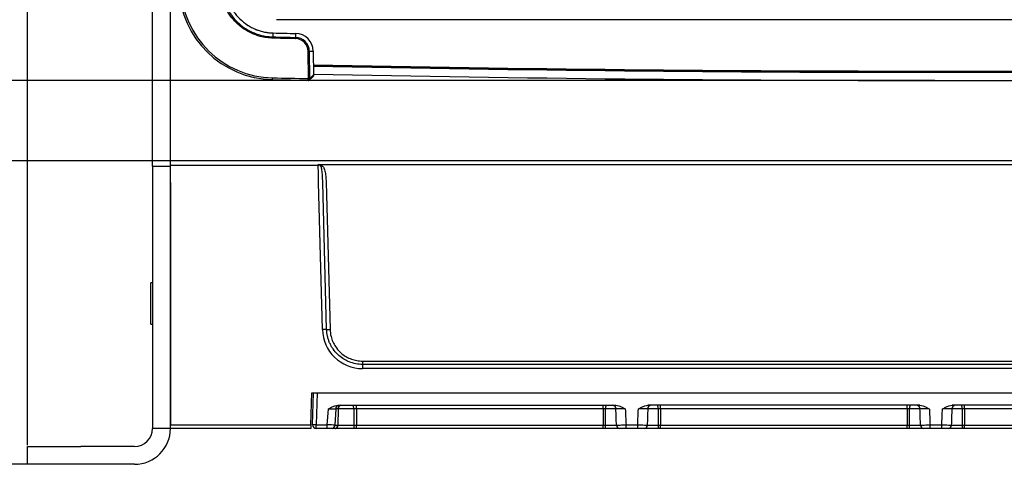
# Model space of a CAD drawing. Units: millimetres. Extents: x 3220 to 5432, y 4028 to 7156.
# Drawn here: x 3713 to 4263, y 5360 to 5609 of the extents above; entities that cross this region are included whole.
import ezdxf

# ---------------------------------------------------------------- set-up
doc = ezdxf.new("R2010")
doc.units = ezdxf.units.MM
doc.styles.get("Standard").update_dxf_attribs({"font": 'arial.ttf'})
doc.dimstyles.new('ISO-25', dxfattribs={"dimtxt": 20, "dimasz": 10, "dimexe": 1.25, "dimexo": 0.625, "dimtad": 1, "dimdec": 1, "dimtxsty": 'Standard', "dimcen": 2.5, "dimadec": 0, "dimazin": 0, "dimtfac": 1, "dimtdec": 1, "dimtmove": 0, "dimatfit": 3, "dimfxl": 1, "dimarcsym": 0})

# ---------------------------------------------------------------- blocks, each defined once
blk = doc.blocks.new('*D4')
at = {"color": 0, "lineweight": -2, "transparency": 16777216}
for p, q in [((4224.41, 5945.55), (3605.38, 5945.55)), ((3606.63, 5370.21), (3606.63, 5935.55)), ((3746.41, 5360.21), (3605.38, 5360.21))]:
    blk.add_line(p, q, dxfattribs=at)
at = {"color": 0, "transparency": 16777216}
for points in [[(3604.96, 5935.55), (3608.29, 5935.55), (3606.63, 5945.55)], [(3604.96, 5370.21), (3608.29, 5370.21), (3606.63, 5360.21)]]:
    blk.add_solid(points, dxfattribs=at)
at = {"layer": 'Defpoints', "color": 0, "transparency": 16777216}
for p in [(3606.63, 5945.55), (4225.03, 5945.55), (3747.03, 5360.21)]:
    blk.add_point(p, dxfattribs=at)
at = {"color": 0, "transparency": 16777216, "insert": (3593.98, 5652.88), "char_height": 20, "attachment_point": 5, "rotation": 90}
blk.add_mtext('585,3', dxfattribs=at)
blk = doc.blocks.new('*D5')
at = {"color": 0, "lineweight": -2, "transparency": 16777216}
for p, q in [((3717.03, 5370.83), (3717.03, 6018.93)), ((3727.03, 6017.68), (4723.03, 6017.68)), ((4733.03, 5370.83), (4733.03, 6018.93))]:
    blk.add_line(p, q, dxfattribs=at)
at = {"color": 0, "transparency": 16777216}
for points in [[(3727.03, 6019.34), (3727.03, 6016.01), (3717.03, 6017.68)], [(4723.03, 6019.34), (4723.03, 6016.01), (4733.03, 6017.68)]]:
    blk.add_solid(points, dxfattribs=at)
at = {"layer": 'Defpoints', "color": 0, "transparency": 16777216}
for p in [(4733.03, 6017.68), (3717.03, 5370.21), (4733.03, 5370.21)]:
    blk.add_point(p, dxfattribs=at)
at = {"color": 0, "transparency": 16777216, "insert": (4225.03, 6028.51), "char_height": 20, "attachment_point": 5}
blk.add_mtext('1016', dxfattribs=at)
blk = doc.blocks.new('*D7')
at = {"color": 0, "lineweight": -2, "transparency": 16777216}
for p, q in [((4224.41, 5945.55), (3650.55, 5945.55)), ((3651.8, 5584.96), (3651.8, 5935.55)), ((4224.41, 5574.96), (3650.55, 5574.96))]:
    blk.add_line(p, q, dxfattribs=at)
at = {"color": 0, "transparency": 16777216}
for points in [[(3650.13, 5935.55), (3653.46, 5935.55), (3651.8, 5945.55)], [(3650.13, 5584.96), (3653.46, 5584.96), (3651.8, 5574.96)]]:
    blk.add_solid(points, dxfattribs=at)
at = {"layer": 'Defpoints', "color": 0, "transparency": 16777216}
for p in [(3651.8, 5945.55), (4225.03, 5945.55), (4225.03, 5574.96)]:
    blk.add_point(p, dxfattribs=at)
at = {"color": 0, "transparency": 16777216, "insert": (3639.15, 5760.25), "char_height": 20, "attachment_point": 5, "rotation": 90}
blk.add_mtext('370,6', dxfattribs=at)
blk = doc.blocks.new('*D13')
at = {"color": 0, "lineweight": -2, "transparency": 16777216}
for p, q in [((3848.22, 5529.94), (3650.55, 5529.94)), ((3651.8, 5370.21), (3651.8, 5519.94)), ((3746.41, 5360.21), (3650.55, 5360.21))]:
    blk.add_line(p, q, dxfattribs=at)
at = {"color": 0, "transparency": 16777216}
for points in [[(3650.13, 5519.94), (3653.46, 5519.94), (3651.8, 5529.94)], [(3650.13, 5370.21), (3653.46, 5370.21), (3651.8, 5360.21)]]:
    blk.add_solid(points, dxfattribs=at)
at = {"layer": 'Defpoints', "color": 0, "transparency": 16777216}
for p in [(3651.8, 5529.94), (3848.84, 5529.94), (3747.03, 5360.21)]:
    blk.add_point(p, dxfattribs=at)
at = {"color": 0, "transparency": 16777216, "insert": (3639.15, 5445.07), "char_height": 20, "attachment_point": 5, "rotation": 90}
blk.add_mtext('169,7', dxfattribs=at)

msp = doc.modelspace()

# ---------------------------------------------------------------- linework, layer by layer
at = {"color": 7, "linetype": 'Continuous', "lineweight": 25}
for p, q in [((3787.03, 5526.94), (3787.03, 5740.63)), ((3797.03, 5526.94), (3797.03, 5740.63)), ((4593.78, 5608.96), (3856.28, 5608.96)), ((3867.06, 5599.04), (3867.11, 5601.25)), ((3874.15, 5576.01), (3873.99, 5591.33)), ((3874.69, 5591.33), (3876.9, 5591.36)), ((3874.69, 5591.33), (3874.86, 5576.01)), ((3876.9, 5591.36), (3877.04, 5578.12)), ((3874.13, 5575.01), (3874.15, 5575.01)), ((3874.86, 5576.01), (3874.89, 5576.01)), ((4653.03, 5529.94), (3797.03, 5529.94)), ((3797.03, 5527.65), (3879.68, 5527.65)), ((3879.67, 5527.87), (4570.39, 5527.87)), ((3879.68, 5527.65), (3879.67, 5527.87)), ((3787.03, 5526.94), (3787.03, 5380.21)), ((3787.03, 5526.94), (3797.03, 5526.94)), ((3797.03, 5380.21), (3797.03, 5526.94)), ((3797.03, 5517.94), (3797.03, 5382.26)), ((3882.02, 5435.68), (3879.87, 5517.94)), ((3884.38, 5435.7), (3882.22, 5517.96)), ((3884.11, 5517.98), (3886.26, 5435.71)), ((3787.03, 5461.77), (3786.09, 5461.77)), ((3786.09, 5439.52), (3786.09, 5461.77)), ((3786.09, 5438.65), (3786.09, 5439.52)), ((3786.09, 5438.65), (3787.03, 5438.65)), ((3904.51, 5417.93), (3904.51, 5416.08)), ((3904.51, 5417.93), (4545.55, 5417.93)), ((3904.51, 5416.08), (3904.51, 5413.77)), ((4545.55, 5416.08), (3904.51, 5416.08)), ((4545.55, 5413.77), (3904.51, 5413.77)), ((3875.56, 5382.26), (3876.03, 5400.21)), ((3876.03, 5400.21), (4574.03, 5400.21)), ((3876.56, 5382.26), (3877.03, 5400.21)), ((3879.03, 5400.21), (3878.56, 5382.26)), ((3879.03, 5400.21), (4571.03, 5400.21)), ((3884.75, 5382.26), (3885.33, 5391.15)), ((3889.53, 5391.26), (3888.94, 5382.15)), ((3890.73, 5391.26), (3889.53, 5391.26)), ((3890.73, 5391.26), (3890.56, 5382.15)), ((3890.69, 5393.21), (4046.01, 5393.21)), ((3890.95, 5391.26), (3890.73, 5391.26)), ((3890.78, 5382.15), (3890.95, 5391.26)), ((3899.5, 5391.26), (3890.95, 5391.26)), ((3899.5, 5391.26), (3899.54, 5382.15)), ((3901.07, 5391.26), (3901.07, 5393.21)), ((4038.99, 5391.26), (3901.07, 5391.26)), ((3901.07, 5391.26), (3901.07, 5382.15)), ((4038.99, 5391.26), (4038.99, 5393.21)), ((4038.99, 5391.26), (4038.99, 5382.15)), ((4040.32, 5382.15), (4040.35, 5391.26)), ((4046.12, 5391.26), (4040.35, 5391.26)), ((4069.71, 5391.26), (4063.94, 5391.26)), ((4216.01, 5393.21), (4064.05, 5393.21)), ((4069.71, 5391.26), (4069.74, 5382.15)), ((4071.07, 5391.26), (4071.07, 5393.21)), ((4208.99, 5391.26), (4071.07, 5391.26)), ((4071.07, 5391.26), (4071.07, 5382.15)), ((4208.99, 5391.26), (4208.99, 5393.21)), ((4208.99, 5391.26), (4208.99, 5382.15)), ((4210.32, 5382.15), (4210.35, 5391.26)), ((4216.12, 5391.26), (4210.35, 5391.26)), ((4239.71, 5391.26), (4233.94, 5391.26)), ((4386.01, 5393.21), (4234.05, 5393.21)), ((4239.71, 5391.26), (4239.74, 5382.15)), ((4241.07, 5391.26), (4241.07, 5393.21)), ((4378.99, 5391.26), (4241.07, 5391.26)), ((4241.07, 5391.26), (4241.07, 5382.15)), ((3797.03, 5380.21), (3787.03, 5380.21)), ((3797.03, 5382.26), (3875.56, 5382.26)), ((3875.51, 5380.21), (3797.03, 5380.21)), ((3878.56, 5382.26), (3884.75, 5382.26)), ((3878.56, 5380.21), (3878.56, 5382.26)), ((3884.75, 5380.21), (3878.56, 5380.21)), ((3884.75, 5380.21), (3884.75, 5382.26)), ((3887.55, 5380.21), (3884.75, 5380.21)), ((3889.17, 5380.21), (3887.55, 5380.21)), ((3888.94, 5382.15), (3890.56, 5382.15)), ((3889.33, 5380.21), (3889.17, 5380.21)), ((3899.86, 5380.21), (3889.33, 5380.21)), ((3890.56, 5382.15), (3890.78, 5382.15)), ((3890.78, 5382.15), (3899.54, 5382.15)), ((3901.07, 5382.15), (4038.99, 5382.15)), ((3901.07, 5380.21), (3901.07, 5382.15)), ((4038.99, 5380.21), (3901.07, 5380.21)), ((4038.99, 5380.21), (4038.99, 5382.15)), ((4048.2, 5380.21), (4040.05, 5380.21)), ((4040.32, 5382.15), (4046.42, 5382.15)), ((4051.76, 5382.26), (4058.3, 5382.26)), ((4051.76, 5380.21), (4051.76, 5382.26)), ((4058.3, 5380.21), (4051.76, 5380.21)), ((4058.3, 5380.21), (4058.3, 5382.26)), ((4070.02, 5380.21), (4061.87, 5380.21)), ((4063.64, 5382.15), (4069.74, 5382.15)), ((4071.07, 5382.15), (4208.99, 5382.15)), ((4071.07, 5380.21), (4071.07, 5382.15)), ((4208.99, 5380.21), (4071.07, 5380.21)), ((4208.99, 5380.21), (4208.99, 5382.15)), ((4218.2, 5380.21), (4210.05, 5380.21)), ((4210.32, 5382.15), (4216.42, 5382.15)), ((4221.76, 5382.26), (4228.3, 5382.26)), ((4221.76, 5380.21), (4221.76, 5382.26)), ((4228.3, 5380.21), (4221.76, 5380.21)), ((4228.3, 5380.21), (4228.3, 5382.26)), ((4240.02, 5380.21), (4231.87, 5380.21)), ((4233.64, 5382.15), (4239.74, 5382.15)), ((4241.07, 5382.15), (4378.99, 5382.15)), ((4241.07, 5380.21), (4241.07, 5382.15)), ((4378.99, 5380.21), (4241.07, 5380.21)), ((3717.03, 5360.21), (3717.03, 5370.21)), ((3717.03, 5370.21), (3747.03, 5370.21)), ((3777.03, 5370.21), (3747.03, 5370.21)), ((3747.03, 5360.21), (3717.03, 5360.21)), ((3777.03, 5360.21), (3747.03, 5360.21))]:
    msp.add_line(p, q, dxfattribs=at)
at = {"color": 7, "linetype": 'Continuous', "lineweight": 25, "flags": 128}
for points in [[(3854.45, 5599.31), (3854.47, 5600.27), (3854.5, 5601.52)], [(3873.99, 5591.33), (3874.08, 5591.33), (3874.18, 5591.33), (3874.28, 5591.33), (3874.37, 5591.33), (3874.46, 5591.33), (3874.54, 5591.33), (3874.62, 5591.33), (3874.69, 5591.33)], [(3877.05, 5577.41), (3875.89, 5576.28), (3875.23, 5575.64), (3874.87, 5575.28)], [(3874.89, 5576.01), (3875.73, 5576.83), (3877.04, 5578.12)], [(3854.12, 5575.43), (3854.12, 5575.44), (3854.12, 5575.5), (3854.13, 5575.59), (3854.13, 5575.71), (3854.13, 5575.87), (3854.14, 5576.04), (3854.14, 5576.23), (3854.14, 5576.43)], [(3874.13, 5575.01), (3874.13, 5575.02), (3874.13, 5575.08), (3874.13, 5575.17), (3874.13, 5575.29), (3874.14, 5575.45), (3874.14, 5575.62), (3874.14, 5575.81), (3874.15, 5576.01)], [(3874.15, 5576.01), (3874.25, 5576.01), (3874.34, 5576.01), (3874.44, 5576.01), (3874.53, 5576.01), (3874.62, 5576.01), (3874.7, 5576.01), (3874.78, 5576.01), (3874.86, 5576.01)], [(3879.87, 5517.94), (3879.83, 5519.77), (3879.8, 5521.52), (3879.77, 5523.14), (3879.74, 5524.58), (3879.71, 5525.79), (3879.7, 5526.72), (3879.68, 5527.35), (3879.68, 5527.65)], [(3875.56, 5382.26), (3875.55, 5381.9), (3875.54, 5381.56), (3875.54, 5381.24), (3875.53, 5380.94), (3875.52, 5380.69), (3875.52, 5380.48), (3875.51, 5380.33), (3875.51, 5380.24), (3875.51, 5380.21)]]:
    msp.add_lwpolyline(points, dxfattribs=at)
at = {"color": 7, "linetype": 'Continuous', "lineweight": 25}
for centre, radius, start, end in [((3855.29, 5629.16), 53.74, 182.4523, 268.7592), ((3855.29, 5629.16), 52.74, 182.4523, 268.7592), ((3866.9, 5591.25), 7.79, 0.6058, 88.8009), ((3866.9, 5591.25), 10, 0.6058, 88.8009), ((3866.9, 5591.25), 7.09, 0.6058, 88.8009), ((4225.03, 22700.36), 17120.16, 268.835104, 271.164856), ((4225.03, 22700.36), 17120.75, 268.835166, 271.164799), ((4225.03, 22700.36), 17120.86, 268.835177, 271.164789), ((4225.03, 22700.36), 17125.41, 268.835732, 271.164359), ((4225.03, 22700.36), 17128.95, 268.759225, 268.826157), ((4225.03, 22700.36), 17127.95, 268.759225, 268.826157), ((3874.18, 5576.01), 1, 269.8263, 314.3671), ((3874.38, 5575.66), 0.623, 323.0377, 34.685), ((3879.68, 5525.15), 2.51, 66.0601, 90.0114), ((3881.23, 5528.83), 1.49, 249.0287, 280.8913), ((3883.54, 5391.33), 44.38, 88.9173, 91.9596), ((3904.51, 5436.27), 22.5, 181.5, 270), ((3885.05, 5471.24), 35.55, 268.9191, 271.9578), ((3891.28, 5391.48), 1.76, 101.7005, 187.2172), ((3892.47, 5391.48), 1.76, 101.7003, 187.2162), ((3892.71, 5391.46), 1.78, 100.3302, 186.5), ((3896.21, 5391.72), 3.32, 351.9503, 26.4878), ((4044.07, 5391.73), 3.75, 156.7528, 187.183), ((4044.24, 5391.33), 1.88, 357.7174, 85.9562), ((4065.82, 5391.33), 1.88, 94.0439, 182.2815), ((4065.99, 5391.73), 3.75, 352.8136, 23.261), ((4214.07, 5391.73), 3.75, 156.7536, 187.1824), ((4214.24, 5391.33), 1.88, 357.7176, 85.9561), ((4235.82, 5391.33), 1.88, 94.0435, 182.2821), ((4235.99, 5391.73), 3.75, 352.8137, 23.2605), ((3777.03, 5380.21), 10, 270, 0), ((3777.03, 5380.21), 20, 270, 0), ((3877.56, 5363.15), 19.13, 87.0049, 92.9951), ((3878.56, 5382.21), 2, 178.5, 270), ((3887.19, 5381.93), 1.76, 281.7003, 7.2162), ((3888.81, 5381.93), 1.76, 281.7005, 7.2172), ((3889.01, 5381.95), 1.78, 280.3303, 6.501), ((3902.83, 5381.69), 3.32, 171.9521, 206.4877), ((4036.6, 5381.68), 3.75, 336.7534, 7.1823), ((4048.31, 5382.09), 1.89, 178.1882, 266.5228), ((4061.75, 5382.09), 1.89, 273.4764, 1.8117), ((4073.46, 5381.68), 3.75, 172.8136, 203.261), ((4206.6, 5381.68), 3.75, 336.7537, 7.1824), ((4218.31, 5382.09), 1.89, 178.188, 266.5232), ((4231.75, 5382.09), 1.89, 273.4764, 1.8116), ((4243.46, 5381.68), 3.75, 172.8137, 203.2605)]:
    msp.add_arc(centre, radius, start, end, dxfattribs=at)
at = {"color": 8, "linetype": 'Continuous', "lineweight": 25}
for centre, start, end in [((3873.97, 5575.88), 281.1831, 8.4481), ((3874, 5575.88), 281.1813, 8.4477)]:
    msp.add_arc(centre, 0.893, start, end, dxfattribs=at)
at = {"color": 7, "linetype": 'Continuous', "lineweight": 25}
for centre, major_axis, ratio, start_param, end_param in [((3885.34, 5391.21), (6.02, 0.13), 0.008643, 4.709955, 5.481345), ((3884.76, 5382.21), (6, -0.13), 0.008691, 0.80072, 1.57211)]:
    msp.add_ellipse(centre, major_axis=major_axis, ratio=ratio, start_param=start_param, end_param=end_param, dxfattribs=at)
for points, knots in [([(3854.44, 5598.6), (3853.22, 5598.67), (3850.78, 5598.81), (3846.71, 5599.67), (3842.34, 5601.25), (3837.87, 5603.78), (3833.89, 5607.03), (3830.5, 5610.9), (3827.83, 5615.28), (3826.08, 5619.66), (3825.06, 5623.82), (3824.86, 5626.38), (3824.76, 5627.66)], [0, 0, 0, 0, 0.0800614, 0.160123, 0.2720034, 0.3838861, 0.4958688, 0.6078514, 0.7197206, 0.8315873, 0.9157939, 1, 1, 1, 1]), ([(3825.46, 5627.69), (3825.46, 5627.69), (3825.46, 5626.44), (3825.81, 5623.94), (3826.74, 5619.87), (3828.47, 5615.6), (3831.08, 5611.32), (3834.38, 5607.54), (3838.27, 5604.36), (3842.64, 5601.89), (3846.62, 5600.46), (3850.57, 5599.56), (3852.95, 5599.41), (3854.45, 5599.31)], [0, 0, 0, 0, 0.000001, 0.084209, 0.168417, 0.280286, 0.392158, 0.504141, 0.616123, 0.728008, 0.839891, 0.899156, 1, 1, 1, 1]), ([(3827.67, 5627.79), (3827.74, 5626.17), (3827.95, 5624.57), (3828.31, 5622.94), (3828.32, 5622.89), (3828.35, 5622.78), (3828.36, 5622.73), (3828.4, 5622.57), (3828.42, 5622.47), (3828.5, 5622.16), (3828.55, 5621.95), (3828.72, 5621.34), (3828.84, 5620.93), (3829.23, 5619.71), (3829.53, 5618.92), (3829.89, 5618.08), (3829.91, 5618.03), (3829.96, 5617.93), (3829.98, 5617.88), (3830.05, 5617.73), (3830.09, 5617.62), (3830.23, 5617.32), (3830.33, 5617.12), (3830.62, 5616.53), (3830.82, 5616.13), (3831.46, 5614.97), (3831.92, 5614.22), (3832.48, 5613.4), (3832.55, 5613.3), (3832.68, 5613.12), (3832.74, 5613.02), (3832.94, 5612.75), (3833.08, 5612.57), (3833.48, 5612.03), (3833.76, 5611.68), (3834.63, 5610.64), (3835.24, 5609.98), (3837.18, 5608.08), (3838.59, 5606.95), (3840.2, 5605.9), (3840.29, 5605.85), (3840.48, 5605.73), (3840.57, 5605.67), (3840.85, 5605.49), (3841.04, 5605.38), (3841.61, 5605.04), (3842, 5604.83), (3843.18, 5604.22), (3843.98, 5603.85), (3844.85, 5603.49), (3844.9, 5603.47), (3845, 5603.43), (3845.05, 5603.42), (3845.2, 5603.36), (3845.3, 5603.32), (3845.6, 5603.21), (3845.8, 5603.13), (3846.4, 5602.92), (3846.8, 5602.79), (3848.03, 5602.42), (3848.85, 5602.22), (3849.74, 5602.04), (3849.79, 5602.03), (3849.89, 5602.01), (3849.94, 5602), (3850.09, 5601.97), (3850.19, 5601.95), (3850.49, 5601.9), (3850.68, 5601.87), (3851.28, 5601.77), (3851.68, 5601.72), (3852.89, 5601.59), (3853.69, 5601.53), (3854.5, 5601.52)], [0, 0, 0, 0, 0.125, 0.125, 0.128906, 0.128906, 0.132812, 0.132812, 0.140625, 0.140625, 0.15625, 0.15625, 0.1875, 0.1875, 0.25, 0.25, 0.253906, 0.253906, 0.257812, 0.257812, 0.265625, 0.265625, 0.28125, 0.28125, 0.3125, 0.3125, 0.375, 0.375, 0.382812, 0.382812, 0.390625, 0.390625, 0.40625, 0.40625, 0.4375, 0.4375, 0.5, 0.5, 0.625, 0.625, 0.632812, 0.632812, 0.640625, 0.640625, 0.65625, 0.65625, 0.6875, 0.6875, 0.75, 0.75, 0.753906, 0.753906, 0.757812, 0.757812, 0.765625, 0.765625, 0.78125, 0.78125, 0.8125, 0.8125, 0.875, 0.875, 0.878906, 0.878906, 0.882812, 0.882812, 0.890625, 0.890625, 0.90625, 0.90625, 0.9375, 0.9375, 1, 1, 1, 1]), ([(3867.05, 5598.33), (3865.87, 5598.36), (3863.51, 5598.41), (3859.31, 5598.5), (3856.28, 5598.56), (3854.44, 5598.6)], [0, 0, 0, 0, 0.280267, 0.560532, 1, 1, 1, 1]), ([(3877.04, 5578.12), (3877.04, 5578.04), (3877.04, 5577.87), (3877.05, 5577.66), (3877.05, 5577.51), (3877.05, 5577.42), (3877.05, 5577.42), (3877.05, 5577.41)], [0, 0, 0, 0, 0.210552, 0.422841, 0.610457, 0.782711, 1, 1, 1, 1]), ([(3874.15, 5575.01), (3874.15, 5575.01), (3874.16, 5575.01), (3874.17, 5575.01), (3874.18, 5575.01)], [0, 0, 0, 0, 0.250014, 1, 1, 1, 1]), ([(3879.67, 5527.87), (3879.68, 5527.87), (3880.3, 5527.81), (3880.9, 5527.59), (3881.51, 5527.37)], [0, 0, 0, 0, 0.006399, 1, 1, 1, 1]), ([(3880.7, 5527.44), (3880.36, 5527.62), (3880.02, 5527.8), (3879.67, 5527.87), (3879.67, 5527.87)], [0, 0, 0, 0, 0.9931354, 1, 1, 1, 1]), ([(3882.22, 5518.13), (3882.2, 5518.75), (3882.16, 5519.97), (3882.04, 5522.29), (3881.81, 5524.77), (3881.45, 5526.66), (3880.91, 5527.21), (3880.7, 5527.44)], [0, 0, 0, 0, 0.1422599, 0.2845271, 0.5595867, 0.8212471, 1, 1, 1, 1]), ([(3881.51, 5527.37), (3881.9, 5527.09), (3882.81, 5526.43), (3883.47, 5524.41), (3883.93, 5521.51), (3884.05, 5519.27), (3884.1, 5518.16)], [0, 0, 0, 0, 0.197674, 0.465684, 0.7331, 1, 1, 1, 1]), ([(3904.51, 5416.08), (3903.21, 5416.08), (3901.9, 5416.21), (3899.37, 5416.71), (3898.13, 5417.08), (3896.33, 5417.81), (3895.74, 5418.09), (3894.59, 5418.69), (3894.03, 5419.02), (3892.41, 5420.07), (3891.41, 5420.88), (3889.53, 5422.7), (3888.69, 5423.69), (3887.58, 5425.3), (3887.24, 5425.85), (3886.61, 5426.98), (3886.03, 5428.14), (3885.57, 5429.34), (3885.17, 5430.57), (3885, 5431.2), (3884.57, 5433.11), (3884.41, 5434.39), (3884.38, 5435.7)], [0, 0, 0, 0, 0.125, 0.125, 0.25, 0.25, 0.3125, 0.3125, 0.375, 0.375, 0.5, 0.5, 0.625, 0.625, 0.6875, 0.6875, 0.75, 0.8125, 0.8125, 0.875, 0.875, 1, 1, 1, 1]), ([(3886.26, 5435.71), (3886.39, 5434.36), (3886.6, 5431.97), (3887.76, 5428.74), (3889.36, 5425.8), (3891.51, 5423.22), (3894.1, 5421.1), (3896.78, 5419.56), (3899.68, 5418.5), (3902.29, 5418), (3903.92, 5417.95), (3904.51, 5417.93)], [0, 0, 0, 0, 0.144614, 0.253907, 0.3632, 0.499594, 0.608801, 0.718007, 0.827211, 0.936413, 1, 1, 1, 1]), ([(3885.33, 5391.15), (3885.33, 5391.16), (3885.91, 5391.49), (3887.08, 5392.16), (3888.84, 5393), (3890.1, 5393.14), (3890.69, 5393.21)], [0, 0, 0, 0, 0.002679, 0.347835, 0.695613, 1, 1, 1, 1]), ([(3901.07, 5391.26), (3901.07, 5391.26), (3900.94, 5391.26), (3900.67, 5391.26), (3900.15, 5391.26), (3899.76, 5391.26), (3899.5, 5391.26)], [0, 0, 0, 0, 0.000038, 0.254658, 0.509759, 1, 1, 1, 1]), ([(4046.01, 5393.21), (4046.6, 5393.14), (4047.85, 5393), (4049.61, 5392.16), (4050.78, 5391.5), (4051.36, 5391.16), (4051.37, 5391.15)], [0, 0, 0, 0, 0.304171, 0.647815, 0.997323, 1, 1, 1, 1]), ([(4051.37, 5391.15), (4051.1, 5391.16), (4050.83, 5391.16), (4050.31, 5391.17), (4050.05, 5391.17), (4049.54, 5391.18), (4049.28, 5391.19), (4048.79, 5391.2), (4048.55, 5391.2), (4048.1, 5391.21), (4047.88, 5391.21), (4047.46, 5391.22), (4047.26, 5391.23), (4046.7, 5391.24), (4046.38, 5391.25), (4046.12, 5391.26)], [0, 0, 0, 0, 0.125, 0.125, 0.25, 0.25, 0.375, 0.375, 0.5, 0.5, 0.625, 0.625, 0.75, 0.75, 1, 1, 1, 1]), ([(4046.42, 5382.15), (4046.37, 5383.64), (4046.32, 5385.12), (4046.27, 5386.6), (4046.22, 5388.16), (4046.17, 5389.71), (4046.12, 5391.26)], [0.001948759, 0.001948759, 0.001948759, 0.001948759, 0.006401902, 0.006401902, 0.006401902, 0.011058714, 0.011058714, 0.011058714, 0.011058714]), ([(4051.37, 5391.15), (4051.43, 5389.74), (4051.56, 5386.78), (4051.69, 5383.81), (4051.76, 5382.26)], [0, 0, 0, 0, 0.476136, 1, 1, 1, 1]), ([(4058.3, 5382.26), (4058.37, 5383.81), (4058.5, 5386.78), (4058.63, 5389.74), (4058.69, 5391.15)], [0, 0, 0, 0, 0.523864, 1, 1, 1, 1]), ([(4058.69, 5391.15), (4058.7, 5391.16), (4059.28, 5391.49), (4060.44, 5392.16), (4062.21, 5393), (4063.47, 5393.14), (4064.05, 5393.21)], [0, 0, 0, 0, 0.0026774, 0.347936, 0.6958263, 1, 1, 1, 1]), ([(4063.94, 5391.26), (4063.68, 5391.25), (4063.36, 5391.24), (4062.81, 5391.23), (4062.6, 5391.22), (4062.18, 5391.21), (4061.97, 5391.21), (4061.51, 5391.2), (4061.27, 5391.2), (4060.78, 5391.19), (4060.53, 5391.18), (4060.02, 5391.17), (4059.76, 5391.17), (4059.23, 5391.16), (4058.96, 5391.16), (4058.69, 5391.15)], [0, 0, 0, 0, 0.25, 0.25, 0.375, 0.375, 0.5, 0.5, 0.625, 0.625, 0.75, 0.75, 0.875, 0.875, 1, 1, 1, 1]), ([(4063.94, 5391.26), (4063.89, 5389.71), (4063.84, 5388.16), (4063.79, 5386.6), (4063.74, 5385.12), (4063.69, 5383.64), (4063.64, 5382.15)], [0.001948779, 0.001948779, 0.001948779, 0.001948779, 0.006605582, 0.006605582, 0.006605582, 0.011058733, 0.011058733, 0.011058733, 0.011058733]), ([(4216.01, 5393.21), (4216.6, 5393.14), (4217.85, 5393), (4219.61, 5392.16), (4220.78, 5391.5), (4221.36, 5391.16), (4221.37, 5391.15)], [0, 0, 0, 0, 0.3041705, 0.6478139, 0.997323, 1, 1, 1, 1]), ([(4221.37, 5391.15), (4221.1, 5391.16), (4220.83, 5391.16), (4220.31, 5391.17), (4220.05, 5391.17), (4219.54, 5391.18), (4219.28, 5391.19), (4218.79, 5391.2), (4218.55, 5391.2), (4218.1, 5391.21), (4217.88, 5391.21), (4217.46, 5391.22), (4217.26, 5391.23), (4216.7, 5391.24), (4216.38, 5391.25), (4216.12, 5391.26)], [0, 0, 0, 0, 0.125, 0.125, 0.25, 0.25, 0.375, 0.375, 0.5, 0.5, 0.625, 0.625, 0.75, 0.75, 1, 1, 1, 1]), ([(4216.42, 5382.15), (4216.37, 5383.64), (4216.32, 5385.12), (4216.27, 5386.6), (4216.22, 5388.16), (4216.17, 5389.71), (4216.12, 5391.26)], [0.001948759, 0.001948759, 0.001948759, 0.001948759, 0.006401902, 0.006401902, 0.006401902, 0.011058714, 0.011058714, 0.011058714, 0.011058714]), ([(4221.37, 5391.15), (4221.43, 5389.74), (4221.56, 5386.78), (4221.69, 5383.81), (4221.76, 5382.26)], [0, 0, 0, 0, 0.476136, 1, 1, 1, 1]), ([(4228.3, 5382.26), (4228.37, 5383.81), (4228.5, 5386.78), (4228.63, 5389.74), (4228.69, 5391.15)], [0, 0, 0, 0, 0.523864, 1, 1, 1, 1]), ([(4228.69, 5391.15), (4228.7, 5391.16), (4229.28, 5391.49), (4230.44, 5392.16), (4232.21, 5393), (4233.47, 5393.14), (4234.05, 5393.21)], [0, 0, 0, 0, 0.002677, 0.3479353, 0.6958265, 1, 1, 1, 1]), ([(4233.94, 5391.26), (4233.68, 5391.25), (4233.36, 5391.24), (4232.81, 5391.23), (4232.6, 5391.22), (4232.18, 5391.21), (4231.97, 5391.21), (4231.51, 5391.2), (4231.27, 5391.2), (4230.78, 5391.19), (4230.53, 5391.18), (4230.02, 5391.17), (4229.76, 5391.17), (4229.23, 5391.16), (4228.96, 5391.16), (4228.69, 5391.15)], [0, 0, 0, 0, 0.25, 0.25, 0.375, 0.375, 0.5, 0.5, 0.625, 0.625, 0.75, 0.75, 0.875, 0.875, 1, 1, 1, 1]), ([(4233.94, 5391.26), (4233.89, 5389.71), (4233.84, 5388.16), (4233.79, 5386.6), (4233.74, 5385.12), (4233.69, 5383.64), (4233.64, 5382.15)], [0.001948779, 0.001948779, 0.001948779, 0.001948779, 0.006605582, 0.006605582, 0.006605582, 0.011058733, 0.011058733, 0.011058733, 0.011058733]), ([(3899.54, 5382.15), (3899.54, 5382.15), (3899.74, 5382.15), (3900.1, 5382.15), (3900.61, 5382.15), (3900.91, 5382.15), (3901.07, 5382.15)], [0, 0, 0, 0, 0.0000396, 0.3956713, 0.6970112, 1, 1, 1, 1]), ([(4046.42, 5382.15), (4046.79, 5382.16), (4047.53, 5382.18), (4049.28, 5382.22), (4050.76, 5382.24), (4051.6, 5382.26), (4051.76, 5382.26)], [0, 0, 0, 0, 0.3084845, 0.6169349, 0.9255132, 1, 1, 1, 1]), ([(4051.76, 5380.21), (4051.39, 5380.21), (4051.02, 5380.21), (4050.33, 5380.21), (4049.98, 5380.21), (4049.52, 5380.21), (4049.37, 5380.21), (4049.09, 5380.21), (4048.95, 5380.21), (4048.58, 5380.21), (4048.37, 5380.21), (4048.2, 5380.21)], [0, 0, 0, 0, 0.25, 0.25, 0.5, 0.5, 0.625, 0.625, 0.75, 0.75, 1, 1, 1, 1]), ([(4058.3, 5382.26), (4058.98, 5382.25), (4060.33, 5382.23), (4062.13, 5382.19), (4063.16, 5382.17), (4063.56, 5382.16), (4063.64, 5382.15)], [0, 0, 0, 0, 0.308477, 0.616919, 0.92549, 1, 1, 1, 1]), ([(4061.87, 5380.21), (4061.7, 5380.21), (4061.48, 5380.21), (4060.99, 5380.21), (4060.7, 5380.21), (4060.23, 5380.21), (4060.07, 5380.21), (4059.74, 5380.21), (4059.56, 5380.21), (4059.03, 5380.21), (4058.67, 5380.21), (4058.3, 5380.21)], [0, 0, 0, 0, 0.25, 0.25, 0.5, 0.5, 0.625, 0.625, 0.75, 0.75, 1, 1, 1, 1]), ([(4216.42, 5382.15), (4216.79, 5382.16), (4217.53, 5382.18), (4219.28, 5382.22), (4220.76, 5382.24), (4221.6, 5382.26), (4221.76, 5382.26)], [0, 0, 0, 0, 0.308485, 0.616934, 0.925513, 1, 1, 1, 1]), ([(4221.76, 5380.21), (4221.39, 5380.21), (4221.02, 5380.21), (4220.33, 5380.21), (4219.98, 5380.21), (4219.52, 5380.21), (4219.37, 5380.21), (4219.09, 5380.21), (4218.95, 5380.21), (4218.58, 5380.21), (4218.37, 5380.21), (4218.2, 5380.21)], [0, 0, 0, 0, 0.25, 0.25, 0.5, 0.5, 0.625, 0.625, 0.75, 0.75, 1, 1, 1, 1]), ([(4228.3, 5382.26), (4228.98, 5382.25), (4230.33, 5382.23), (4232.13, 5382.19), (4233.16, 5382.17), (4233.56, 5382.16), (4233.64, 5382.15)], [0, 0, 0, 0, 0.3084771, 0.6169187, 0.92549, 1, 1, 1, 1]), ([(4231.87, 5380.21), (4231.7, 5380.21), (4231.48, 5380.21), (4230.99, 5380.21), (4230.7, 5380.21), (4230.23, 5380.21), (4230.07, 5380.21), (4229.74, 5380.21), (4229.56, 5380.21), (4229.03, 5380.21), (4228.67, 5380.21), (4228.3, 5380.21)], [0, 0, 0, 0, 0.25, 0.25, 0.5, 0.5, 0.625, 0.625, 0.75, 0.75, 1, 1, 1, 1])]:
    msp.add_open_spline(points, degree=3, knots=knots, dxfattribs=at)
for points in [[(3854.44, 5598.6), (3854.44, 5598.87), (3854.45, 5599.13), (3854.45, 5599.31)], [(3854.45, 5599.31), (3858.66, 5599.22), (3862.86, 5599.13), (3867.06, 5599.04)], [(3854.5, 5601.52), (3858.7, 5601.43), (3862.91, 5601.34), (3867.11, 5601.25)], [(3867.05, 5598.33), (3867.06, 5598.6), (3867.06, 5598.86), (3867.06, 5599.04)], [(4040.35, 5391.26), (4039.9, 5391.26), (4039.45, 5391.26), (4038.99, 5391.26)], [(4071.07, 5391.26), (4070.61, 5391.26), (4070.16, 5391.26), (4069.71, 5391.26)], [(4210.35, 5391.26), (4209.9, 5391.26), (4209.45, 5391.26), (4208.99, 5391.26)], [(4241.07, 5391.26), (4240.61, 5391.26), (4240.16, 5391.26), (4239.71, 5391.26)], [(3901.07, 5380.21), (3900.66, 5380.21), (3900.26, 5380.21), (3899.86, 5380.21)], [(4038.99, 5382.15), (4039.44, 5382.15), (4039.88, 5382.15), (4040.32, 5382.15)], [(4040.05, 5380.21), (4039.7, 5380.21), (4039.35, 5380.21), (4038.99, 5380.21)], [(4069.74, 5382.15), (4070.18, 5382.15), (4070.63, 5382.15), (4071.07, 5382.15)], [(4071.07, 5380.21), (4070.72, 5380.21), (4070.37, 5380.21), (4070.02, 5380.21)], [(4208.99, 5382.15), (4209.44, 5382.15), (4209.88, 5382.15), (4210.32, 5382.15)], [(4210.05, 5380.21), (4209.7, 5380.21), (4209.35, 5380.21), (4208.99, 5380.21)], [(4239.74, 5382.15), (4240.18, 5382.15), (4240.63, 5382.15), (4241.07, 5382.15)], [(4241.07, 5380.21), (4240.72, 5380.21), (4240.37, 5380.21), (4240.02, 5380.21)]]:
    msp.add_open_spline(points, degree=3, dxfattribs=at)

# ---------------------------------------------------------------- dimensions: what is measured, and where the dimension line sits
dim = msp.add_linear_dim(base=(4733.03, 6017.68), p1=(3717.03, 5370.21), p2=(4733.03, 5370.21), dimstyle='ISO-25')
dim.commit()
dim.dimension.update_dxf_attribs({"geometry": '*D5', "text_midpoint": (4225.03, 6028.51)})
for base, p1, p2, picture, middle in [((3606.63, 5945.55), (3747.03, 5360.21), (4225.03, 5945.55), '*D4', (3593.98, 5652.88)), ((3651.8, 5945.55), (4225.03, 5574.96), (4225.03, 5945.55), '*D7', (3639.15, 5760.25)), ((3651.8, 5529.94), (3747.03, 5360.21), (3848.84, 5529.94), '*D13', (3639.15, 5445.07))]:
    dim = msp.add_linear_dim(base=base, p1=p1, p2=p2, angle=90, dimstyle='ISO-25')
    dim.commit()
    dim.dimension.update_dxf_attribs({"geometry": picture, "text_midpoint": middle})

doc.saveas('drawing.dxf')
